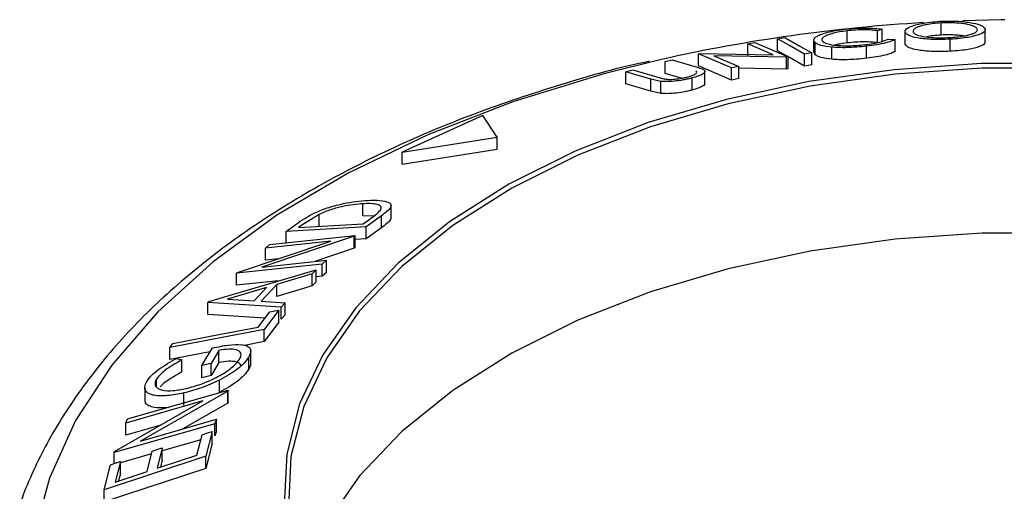
# Model space of a CAD drawing. Extents: x 5 to 292, y 5 to 205.
# Drawn here: x 193 to 204, y 117 to 122 of the extents above; entities that cross this region are included whole.
import ezdxf

# ---------------------------------------------------------------- set-up
doc = ezdxf.new("R2010")
doc.units = 0
doc.layers.get('0').update_dxf_attribs({"linetype": 'CONTINUOUS'})

msp = doc.modelspace()

# ---------------------------------------------------------------- linework, layer by layer
at = {"color": 7, "linetype": 'CONTINUOUS'}
for p, q in [((203.6417, 121.9648), (203.6417, 122.1009)), ((202.5817, 121.8762), (202.5817, 122.0123)), ((202.9779, 122.0316), (202.9249, 122.0138)), ((202.9249, 121.8777), (202.9249, 122.0138)), ((202.9779, 121.8955), (202.9779, 122.0316)), ((203.2349, 122.0033), (203.2349, 121.8672)), ((203.2383, 121.8533), (203.2383, 121.9894)), ((204.1421, 121.8893), (204.1421, 122.0254)), ((201.4603, 121.8644), (201.5406, 121.8792)), ((201.7473, 121.7416), (201.4603, 121.8644)), ((201.4603, 121.7283), (201.4603, 121.8644)), ((201.5406, 121.8792), (201.9155, 121.7187)), ((201.7952, 121.9231), (201.8783, 121.9361)), ((201.7952, 121.787), (201.7952, 121.9231)), ((202.2034, 121.907), (202.2034, 121.7709)), ((202.2195, 121.7421), (202.2195, 121.8782)), ((203.0444, 121.9188), (203.1251, 121.9146)), ((203.1251, 121.7785), (203.1251, 121.9146)), ((203.2383, 121.8533), (203.2404, 121.8671)), ((203.7456, 121.7814), (203.7456, 121.9175)), ((200.9018, 121.7534), (200.9195, 121.7572)), ((201.2767, 121.593), (200.9018, 121.7534)), ((200.9018, 121.6173), (200.9018, 121.7534)), ((200.9195, 121.7572), (201.7473, 121.7416)), ((201.8972, 121.7154), (201.0772, 121.7318)), ((201.0772, 121.7318), (201.3608, 121.6107)), ((202.184, 121.7634), (202.1009, 121.7503)), ((202.1009, 121.6142), (202.1009, 121.7503)), ((202.184, 121.6273), (202.184, 121.7634)), ((202.2195, 121.7421), (202.2069, 121.7711)), ((202.4091, 121.6913), (202.4091, 121.8274)), ((202.8005, 121.7026), (202.8005, 121.8387)), ((200.5264, 121.6654), (200.6051, 121.6849)), ((200.5264, 121.5294), (200.5264, 121.6654)), ((200.6051, 121.6849), (200.8882, 121.6015)), ((201.9155, 121.7187), (201.8972, 121.7154)), ((201.8972, 121.5793), (201.8972, 121.7154)), ((201.9155, 121.5826), (201.9155, 121.7187)), ((202.184, 121.6273), (202.1009, 121.6142)), ((200.0824, 121.5507), (200.1614, 121.5718)), ((200.3656, 121.4673), (200.0824, 121.5507)), ((200.0824, 121.4146), (200.0824, 121.5507)), ((200.1614, 121.5718), (200.4446, 121.4884)), ((200.7063, 121.4764), (200.5264, 121.5294)), ((201.2767, 121.4569), (200.9018, 121.6173)), ((200.9757, 121.4176), (200.9757, 121.5537)), ((201.3608, 121.6107), (201.2767, 121.593)), ((201.2767, 121.4569), (201.2767, 121.593)), ((201.3608, 121.4746), (201.3608, 121.6107)), ((201.8972, 121.5793), (201.3608, 121.5901)), ((201.9155, 121.5826), (201.8972, 121.5793)), ((200.3656, 121.3312), (200.0824, 121.4146)), ((200.4789, 121.4421), (200.3656, 121.4673)), ((200.3656, 121.3312), (200.3656, 121.4673)), ((200.4446, 121.4884), (200.5106, 121.4709)), ((200.4789, 121.3061), (200.4789, 121.4421)), ((200.8328, 121.344), (200.8328, 121.4801)), ((201.3608, 121.4746), (201.2767, 121.4569)), ((200.4789, 121.3061), (200.3656, 121.3312)), ((198.4675, 121.0569), (197.5595, 120.6451)), ((198.6313, 120.8117), (198.4675, 121.0569)), ((197.5595, 120.6451), (198.6313, 120.8117)), ((198.6313, 120.6756), (198.6313, 120.8117)), ((197.5595, 120.509), (198.6313, 120.6756)), ((197.5595, 120.509), (197.5595, 120.6451)), ((197.1142, 119.9262), (197.1142, 120.0623)), ((197.4331, 119.9047), (197.4331, 120.0405)), ((196.6203, 119.9416), (196.4268, 119.8202)), ((196.6203, 119.8055), (196.6203, 119.9416)), ((197.2351, 119.9207), (197.1142, 119.9262)), ((197.1178, 119.8341), (197.1804, 119.8796)), ((197.3236, 119.9262), (197.1511, 119.801)), ((197.3236, 119.7901), (197.3236, 119.9262)), ((196.2488, 119.7494), (196.3611, 119.8311)), ((197.1511, 119.801), (196.2488, 119.7494)), ((196.2488, 119.6134), (196.2488, 119.7494)), ((196.3885, 119.7924), (197.1178, 119.8341)), ((196.4268, 119.8202), (196.3885, 119.7924)), ((197.1511, 119.665), (197.1511, 119.801)), ((197.3236, 119.7901), (197.1511, 119.665)), ((195.6982, 119.2873), (196.7543, 119.6407)), ((197.0171, 119.6952), (195.9731, 119.3468)), ((196.7543, 119.6407), (196.0141, 119.5621)), ((196.0609, 119.6018), (197.0278, 119.7042)), ((197.0278, 119.7042), (197.0171, 119.6952)), ((197.0171, 119.5591), (197.0171, 119.6952)), ((197.0278, 119.5681), (197.0278, 119.7042)), ((197.1511, 119.665), (197.0278, 119.6579)), ((196.0141, 119.5621), (196.0609, 119.6018)), ((196.0141, 119.426), (196.0141, 119.5621)), ((197.0171, 119.5591), (196.571, 119.4102)), ((197.0278, 119.5681), (197.0171, 119.5591)), ((195.9731, 119.3468), (196.704, 119.4243)), ((196.1586, 119.4413), (196.0141, 119.426)), ((196.704, 119.4243), (196.6548, 119.3805)), ((196.704, 119.2883), (196.704, 119.4243)), ((195.3735, 118.9596), (196.5862, 119.3172)), ((196.6548, 119.3805), (195.6878, 119.2781)), ((195.6878, 119.2781), (195.6982, 119.2873)), ((196.5862, 119.3172), (196.5425, 119.2716)), ((196.5862, 119.1811), (196.5862, 119.3172)), ((196.6548, 119.2444), (196.6548, 119.3805)), ((196.704, 119.2883), (196.6548, 119.2444)), ((195.6878, 119.142), (195.6878, 119.2781)), ((196.1625, 119.1923), (195.6878, 119.142)), ((196.5425, 119.2716), (196.1421, 119.1527)), ((196.5425, 119.1355), (196.5425, 119.2716)), ((196.5862, 119.1811), (196.5425, 119.1355)), ((196.6548, 119.2444), (196.5862, 119.2372)), ((196.0253, 119.1185), (195.5855, 118.9875)), ((195.8859, 118.9686), (196.0253, 119.1185)), ((196.1421, 119.1527), (195.9663, 118.9638)), ((196.1421, 119.0166), (196.1421, 119.1527)), ((196.5425, 119.1355), (196.1421, 119.0166)), ((195.3636, 118.949), (195.3735, 118.9596)), ((195.5855, 118.9875), (195.8859, 118.9686)), ((195.9663, 118.9638), (196.2387, 118.9452)), ((196.1932, 118.8947), (195.3636, 118.949)), ((195.3636, 118.8129), (195.3636, 118.949)), ((195.9307, 118.6701), (196.064, 118.8431)), ((196.1668, 118.8628), (195.9986, 118.6436)), ((196.1668, 118.7267), (196.1668, 118.8628)), ((196.2387, 118.9452), (196.1932, 118.8947)), ((196.1932, 118.7586), (196.1932, 118.8947)), ((196.2387, 118.8091), (196.2387, 118.9452)), ((196.0082, 118.7707), (195.3636, 118.8129)), ((196.2387, 118.8091), (196.1932, 118.7586)), ((195.9986, 118.6436), (194.9343, 118.4401)), ((196.1668, 118.7267), (195.9986, 118.5075)), ((195.9986, 118.5075), (195.9986, 118.6436)), ((195.9986, 118.5075), (195.776, 118.4649)), ((194.9343, 118.4401), (194.9691, 118.4862)), ((194.9343, 118.304), (194.9343, 118.4401)), ((195.2943, 118.2362), (195.4153, 118.4353)), ((195.4892, 118.4086), (195.3998, 118.2609)), ((195.4892, 118.2725), (195.4892, 118.4086)), ((195.8477, 118.2641), (195.8477, 118.4002)), ((195.3882, 118.3908), (194.9343, 118.304)), ((195.0133, 118.3184), (195.0717, 118.3016)), ((195.0717, 118.1655), (195.0717, 118.3016)), ((195.8252, 118.1954), (195.8252, 118.3315)), ((195.3998, 118.2609), (195.2943, 118.2362)), ((195.2943, 118.1001), (195.2943, 118.2362)), ((195.4892, 118.2725), (195.3998, 118.1248)), ((195.3998, 118.1248), (195.3998, 118.2609)), ((194.7832, 117.9963), (194.7832, 118.0833)), ((195.3998, 118.1248), (195.2943, 118.1001)), ((195.4958, 117.9376), (195.4958, 118.0737)), ((194.458, 117.635), (195.5942, 117.9599)), ((194.6521, 117.9881), (194.6521, 117.852)), ((195.5942, 117.9599), (195.59, 117.9494)), ((195.5942, 117.8239), (195.5942, 117.9599)), ((195.59, 117.9494), (194.6042, 117.386)), ((195.0936, 117.7915), (195.0936, 117.9276)), ((195.59, 117.8133), (195.59, 117.9494)), ((194.3112, 117.2665), (195.3089, 117.8373)), ((195.3089, 117.8373), (194.4391, 117.5884)), ((195.59, 117.8133), (195.081, 117.5224)), ((195.5942, 117.8239), (195.59, 117.8133)), ((194.4391, 117.5884), (194.458, 117.635)), ((194.6042, 117.386), (195.463, 117.6317)), ((195.463, 117.6317), (195.4431, 117.5807)), ((195.463, 117.4956), (195.463, 117.6317)), ((195.4431, 117.5807), (194.3069, 117.2557)), ((194.4391, 117.4523), (194.4391, 117.5884)), ((194.833, 117.565), (194.4391, 117.4523)), ((195.4431, 117.4447), (195.4431, 117.5807)), ((195.2849, 117.3994), (194.8487, 117.2746)), ((195.2412, 117.2265), (195.2993, 117.4566)), ((195.4126, 117.4938), (195.3421, 117.2137)), ((195.4126, 117.3577), (195.4126, 117.4938)), ((195.463, 117.4956), (195.4431, 117.4447)), ((194.8487, 117.3085), (194.7905, 117.0783)), ((194.8487, 117.1724), (194.8487, 117.3085)), ((195.4126, 117.3577), (195.3421, 117.0776)), ((195.3421, 117.2137), (194.1934, 116.8361)), ((194.3069, 117.2557), (194.3112, 117.2665)), ((194.3069, 117.1323), (194.3069, 117.2557)), ((194.7283, 117.2402), (194.3776, 117.1399)), ((194.6781, 117.0413), (194.7362, 117.2715)), ((194.8487, 117.1724), (194.828, 117.0907)), ((195.3421, 117.0776), (195.3421, 117.2137)), ((194.1934, 116.8361), (194.2644, 117.1183)), ((195.3421, 117.0776), (194.1934, 116.7)), ((194.3776, 117.1555), (194.319, 116.9233)), ((194.3776, 117.0194), (194.3776, 117.1555)), ((194.3776, 117.0194), (194.3565, 116.9356)), ((194.1934, 116.7), (194.1934, 116.8361))]:
    msp.add_line(p, q, dxfattribs=at)
at = {"color": 7, "linetype": 'CONTINUOUS', "flags": 128}
for points in [[(204.3636, 122.1374), (204.3212, 122.1369), (203.8877, 122.1258)], [(202.1009, 121.7503), (201.9297, 121.847), (201.7952, 121.9231)], [(201.8783, 121.9361), (202.0495, 121.8394), (202.184, 121.7634)], [(202.1009, 121.6142), (201.9297, 121.711), (201.7952, 121.787)], [(205.0937, 121.6426), (204.1006, 121.6421), (203.1146, 121.5739), (202.1495, 121.4388), (201.2189, 121.2388), (200.3358, 120.9766), (199.5125, 120.656), (198.7608, 120.2814), (198.0911, 119.8581), (197.5128, 119.3921), (197.034, 118.8898), (196.6615, 118.3584), (196.4005, 117.8053)], [(205.0909, 121.5904), (204.1035, 121.59), (203.1232, 121.5221), (202.1637, 121.3878), (201.2384, 121.1889), (200.3603, 120.9283), (199.5418, 120.6095), (198.7944, 120.2371), (198.1285, 119.8162), (197.5536, 119.3529), (197.0776, 118.8535), (196.7072, 118.3251), (196.4477, 117.7752)], [(205.0909, 119.7292), (204.1035, 119.7288), (203.1232, 119.6609), (202.1637, 119.5266), (201.2384, 119.3277), (200.3603, 119.0671), (199.5418, 118.7483), (198.7944, 118.3758), (198.1285, 117.955), (197.5536, 117.4916), (197.0776, 116.9923), (196.7072, 116.4639), (196.4477, 115.914)], [(196.064, 118.8431), (196.1216, 118.8542), (196.1668, 118.8628)], [(194.9691, 118.4862), (195.5076, 118.5892), (195.9307, 118.6701)], [(196.4005, 117.8053), (196.2546, 117.2382), (196.2259, 116.6651), (196.3149, 116.0942), (196.5202, 115.5333), (196.839, 114.9903), (197.2667, 114.473), (197.7975, 113.9884), (198.4238, 113.5436), (199.1369, 113.1446), (199.9267, 112.797), (200.7822, 112.5059), (201.6913, 112.2752), (202.6412, 112.1082), (203.6188, 112.0072), (204.6101, 111.9737)], [(196.4477, 117.7752), (196.3027, 117.2114), (196.2742, 116.6416), (196.3626, 116.074), (196.5667, 115.5163), (196.8837, 114.9765), (197.309, 114.4621), (197.8367, 113.9803), (198.4594, 113.538), (199.1684, 113.1413), (199.9536, 112.7958), (200.8042, 112.5063), (201.708, 112.277), (202.6525, 112.1109), (203.6245, 112.0105), (204.6101, 111.9772)], [(195.2993, 117.4566), (195.3628, 117.4774), (195.4126, 117.4938)], [(194.7362, 117.2715), (194.7992, 117.2922), (194.8487, 117.3085)], [(194.7905, 117.0783), (195.0429, 117.1613), (195.2412, 117.2265)], [(194.2644, 117.1183), (194.3278, 117.1391), (194.3776, 117.1555)], [(194.319, 116.9233), (194.5201, 116.9894), (194.6781, 117.0413)]]:
    msp.add_lwpolyline(points, dxfattribs=at)
at = {"color": 8, "linetype": 'CONTINUOUS', "flags": 128}
for points in [[(200.4852, 121.6889), (199.8335, 121.5273), (198.809, 121.2129), (197.8459, 120.8394), (196.9545, 120.4107), (196.1441, 119.9313), (195.4234, 119.4064), (194.8001, 118.8415), (194.2806, 118.2426), (193.8706, 117.616), (193.5744, 116.9684)], [(193.5744, 116.9684), (193.395, 116.3067), (193.3345, 115.6378), (193.3934, 114.9689), (193.5712, 114.307), (193.8659, 113.6592), (194.2745, 113.0323), (194.7925, 112.4329), (195.4145, 111.8675), (196.134, 111.3421), (196.9432, 110.8621), (197.8336, 110.4327), (198.7958, 110.0584), (199.8195, 109.7432), (200.894, 109.4904), (202.0078, 109.3028), (203.1491, 109.1823), (204.3058, 109.1301), (205.4657, 109.1469)]]:
    msp.add_lwpolyline(points, dxfattribs=at)
at = {"color": 7, "linetype": 'CONTINUOUS'}
msp.add_arc((204.5129, 103.7491), 18.3864, 93.32755, 102.65375, dxfattribs=at)
for points, knots in [([(203.2383, 121.9894), (203.2365, 122.0009), (203.233, 122.0238), (203.2815, 122.0549), (203.3505, 122.0792), (203.4222, 122.0964), (203.516, 122.1112), (203.5901, 122.1168), (203.6273, 122.1196)], [0, 0, 0, 0, 0.2495343, 0.4975224, 0.6230389, 0.7484252, 0.8738849, 1, 1, 1, 1]), ([(203.6417, 122.1009), (203.6117, 122.0986), (203.5516, 122.094), (203.4773, 122.0818), (203.4183, 122.0682), (203.3606, 122.0487), (203.3232, 122.0235), (203.3259, 122.005), (203.3273, 121.9957)], [0, 0, 0, 0, 0.1260335, 0.2516091, 0.3761032, 0.5016129, 0.7512257, 1, 1, 1, 1]), ([(203.6273, 122.1196), (203.6652, 122.1209), (203.7407, 122.1236), (203.8468, 122.1203), (203.9334, 122.1117), (204.027, 122.0963), (204.1071, 122.0718), (204.1285, 122.0497), (204.1392, 122.0386)], [0, 0, 0, 0, 0.1254122, 0.2499195, 0.3751591, 0.5007705, 0.7492563, 1, 1, 1, 1]), ([(204.0509, 122.0353), (204.0422, 122.0442), (204.0249, 122.0619), (203.9624, 122.0816), (203.8866, 122.0938), (203.8161, 122.1004), (203.7332, 122.1039), (203.6722, 122.1019), (203.6417, 122.1009)], [0, 0, 0, 0, 0.2498331, 0.4990019, 0.6243891, 0.7494868, 0.8750001, 1, 1, 1, 1]), ([(202.2195, 121.8782), (202.2106, 121.8894), (202.1929, 121.9119), (202.2276, 121.946), (202.2894, 121.9744), (202.3563, 121.9958), (202.4489, 122.0155), (202.5215, 122.0252), (202.5579, 122.0301)], [0, 0, 0, 0, 0.2502427, 0.4981863, 0.6235928, 0.7491848, 0.8743353, 1, 1, 1, 1]), ([(202.5817, 122.0123), (202.5525, 122.0082), (202.4943, 122.0002), (202.4226, 121.984), (202.3662, 121.9668), (202.3143, 121.9436), (202.2887, 121.916), (202.3034, 121.8976), (202.3108, 121.8884)], [0, 0, 0, 0, 0.1238799, 0.2475944, 0.3732273, 0.4994616, 0.7485637, 1, 1, 1, 1]), ([(202.5579, 122.0301), (202.5989, 122.0342), (202.6809, 122.0423), (202.799, 122.0448), (202.9003, 122.0411), (202.952, 122.0348), (202.9779, 122.0316)], [0, 0, 0, 0, 0.24962281, 0.49951777, 0.74921355, 1, 1, 1, 1]), ([(202.9249, 122.0138), (202.9034, 122.0162), (202.8603, 122.021), (202.7793, 122.0242), (202.6823, 122.0217), (202.6153, 122.0154), (202.5817, 122.0123)], [0, 0, 0, 0, 0.2493561, 0.4984322, 0.7489139, 1, 1, 1, 1]), ([(203.7456, 121.9175), (203.7079, 121.916), (203.6328, 121.9132), (203.5281, 121.9153), (203.4431, 121.9222), (203.3511, 121.9352), (203.2708, 121.957), (203.2491, 121.9786), (203.2383, 121.9894)], [0, 0, 0, 0, 0.1254441, 0.2502341, 0.3756306, 0.5010887, 0.7494995, 1, 1, 1, 1]), ([(203.3273, 121.9957), (203.3358, 121.9869), (203.3528, 121.9694), (203.429, 121.9481), (203.5304, 121.9356), (203.6416, 121.9327), (203.7022, 121.9349), (203.7325, 121.9361)], [0, 0, 0, 0, 0.2506879, 0.4998919, 0.7496678, 0.8747604, 1, 1, 1, 1]), ([(203.6417, 121.9648), (203.612, 121.9625), (203.5526, 121.9578), (203.4982, 121.9498), (203.4776, 121.945), (203.4765, 121.9448)], [0, 0, 0, 0, 0.4882122, 0.9746504, 1, 1, 1, 1]), ([(203.9002, 121.9548), (203.895, 121.9557), (203.8713, 121.9596), (203.8155, 121.9642), (203.7334, 121.9678), (203.6723, 121.9658), (203.6417, 121.9648)], [0, 0, 0, 0, 0.084979, 0.389728, 0.6954893, 1, 1, 1, 1]), ([(203.7325, 121.9361), (203.7627, 121.9383), (203.823, 121.9427), (203.8986, 121.9537), (203.959, 121.9662), (204.0179, 121.9841), (204.055, 122.0078), (204.0523, 122.0262), (204.0509, 122.0353)], [0, 0, 0, 0, 0.1260742, 0.2517358, 0.3765934, 0.5021529, 0.751563, 1, 1, 1, 1]), ([(204.1392, 122.0386), (204.1409, 122.0272), (204.1443, 122.0045), (204.084, 121.97), (203.9832, 121.9426), (203.8567, 121.9252), (203.7827, 121.92), (203.7456, 121.9175)], [0, 0, 0, 0, 0.2507452, 0.4993416, 0.7495585, 0.8746023, 1, 1, 1, 1]), ([(202.4091, 121.8274), (202.3633, 121.8334), (202.2718, 121.8453), (202.2369, 121.8672), (202.2195, 121.8782)], [0, 0, 0, 0, 0.4995871, 1, 1, 1, 1]), ([(202.3108, 121.8884), (202.3254, 121.8801), (202.3544, 121.8636), (202.4343, 121.8498), (202.5208, 121.844), (202.599, 121.8431), (202.6904, 121.8472), (202.7527, 121.8535), (202.7839, 121.8566)], [0, 0, 0, 0, 0.2500373, 0.4978781, 0.623252, 0.7488875, 0.8742142, 1, 1, 1, 1]), ([(202.5817, 121.8762), (202.5517, 121.8721), (202.4995, 121.8651), (202.4592, 121.8555), (202.4421, 121.8514)], [0, 0, 0, 0, 0.5746366, 1, 1, 1, 1]), ([(202.9249, 121.8777), (202.9033, 121.8801), (202.86, 121.8849), (202.7787, 121.8881), (202.6819, 121.8856), (202.6151, 121.8793), (202.5817, 121.8762)], [0, 0, 0, 0, 0.2504876, 0.5007023, 0.75006, 1, 1, 1, 1]), ([(202.7839, 121.8566), (202.8153, 121.8606), (202.8781, 121.8688), (202.9792, 121.8905), (203.0183, 121.9075), (203.0444, 121.9188)], [0, 0, 0, 0, 0.2501219, 0.5006717, 1, 1, 1, 1]), ([(203.1251, 121.9146), (203.111, 121.9078), (203.0829, 121.8941), (203.0133, 121.8734), (202.9173, 121.8539), (202.8395, 121.8438), (202.8005, 121.8387)], [0, 0, 0, 0, 0.2497549, 0.4986537, 0.7485875, 1, 1, 1, 1]), ([(203.7456, 121.7814), (203.7079, 121.7799), (203.6327, 121.7771), (203.53, 121.7792), (203.4445, 121.786), (203.3517, 121.799), (203.2706, 121.821), (203.2491, 121.8426), (203.2383, 121.8533)], [0, 0, 0, 0, 0.12541094, 0.2503005, 0.36883913, 0.50116636, 0.75097537, 1, 1, 1, 1]), ([(204.1369, 121.8894), (204.1375, 121.8823), (204.139, 121.864), (204.0831, 121.8339), (203.9831, 121.8065), (203.8567, 121.7891), (203.7826, 121.7839), (203.7456, 121.7814)], [0, 0, 0, 0, 0.1710224, 0.4466958, 0.7230345, 0.8613953, 1, 1, 1, 1]), ([(202.4091, 121.6913), (202.3633, 121.6973), (202.2718, 121.7092), (202.2369, 121.7311), (202.2195, 121.7421)], [0, 0, 0, 0, 0.4995871, 1, 1, 1, 1]), ([(202.8005, 121.8387), (202.7634, 121.8348), (202.6893, 121.827), (202.5802, 121.8217), (202.485, 121.8219), (202.4344, 121.8256), (202.4091, 121.8274)], [0, 0, 0, 0, 0.250551, 0.5004375, 0.7497178, 1, 1, 1, 1]), ([(203.1251, 121.7785), (203.111, 121.7716), (203.0827, 121.7579), (203.0128, 121.7372), (202.9167, 121.7177), (202.8393, 121.7077), (202.8005, 121.7026)], [0, 0, 0, 0, 0.2506988, 0.5007434, 0.7502182, 1, 1, 1, 1]), ([(200.3482, 121.6677), (200.3303, 121.664), (199.9626, 121.5895), (199.2791, 121.3894), (198.3116, 121.0651), (197.4035, 120.6793), (196.5578, 120.2432), (195.7838, 119.7574), (195.0889, 119.2259), (194.4809, 118.6526), (193.9669, 118.0429), (193.5633, 117.4174), (193.3438, 116.9543), (193.2527, 116.7093), (193.2395, 116.6738)], [0, 0, 0, 0, 0.0050483, 0.1035417, 0.2021748, 0.3009704, 0.3999386, 0.4990645, 0.5982874, 0.6974191, 0.7962008, 0.8942825, 0.984677, 1, 1, 1, 1]), ([(202.8005, 121.7026), (202.7634, 121.6987), (202.6893, 121.691), (202.5802, 121.6856), (202.485, 121.6859), (202.4344, 121.6895), (202.4091, 121.6913)], [0, 0, 0, 0, 0.250551, 0.5004375, 0.7497178, 1, 1, 1, 1]), ([(200.7837, 121.4921), (200.7953, 121.4953), (200.8183, 121.5017), (200.8536, 121.5152), (200.8801, 121.531), (200.8872, 121.5466), (200.8789, 121.5546), (200.8747, 121.5585)], [0, 0, 0, 0, 0.1253676, 0.2507686, 0.500274, 0.7495317, 1, 1, 1, 1]), ([(200.8882, 121.6015), (200.9299, 121.5893), (200.982, 121.5739), (200.9733, 121.5415), (200.9522, 121.5228), (200.9062, 121.5012), (200.8573, 121.4872), (200.8328, 121.4801)], [0, 0, 0, 0, 0.498787, 0.6243182, 0.7496135, 0.8743805, 1, 1, 1, 1]), ([(200.8328, 121.4801), (200.8163, 121.4761), (200.7833, 121.4679), (200.7133, 121.4542), (200.6277, 121.4427), (200.5412, 121.4379), (200.4997, 121.4407), (200.4789, 121.4421)], [0, 0, 0, 0, 0.1252631, 0.25007816, 0.49984531, 0.74967338, 1, 1, 1, 1]), ([(200.5106, 121.4709), (200.5243, 121.4686), (200.5516, 121.4641), (200.6144, 121.4641), (200.6835, 121.4723), (200.7417, 121.4821), (200.7697, 121.4888), (200.7837, 121.4921)], [0, 0, 0, 0, 0.2497682, 0.4984076, 0.7479428, 0.8737176, 1, 1, 1, 1]), ([(200.9742, 121.4177), (200.9738, 121.4136), (200.9728, 121.4043), (200.952, 121.3868), (200.9064, 121.3651), (200.8573, 121.3511), (200.8328, 121.344)], [0, 0, 0, 0, 0.2054196, 0.4704662, 0.7350414, 1, 1, 1, 1]), ([(200.8328, 121.344), (200.8163, 121.34), (200.7833, 121.3318), (200.7133, 121.3182), (200.6277, 121.3066), (200.5412, 121.3018), (200.4997, 121.3047), (200.4789, 121.3061)], [0, 0, 0, 0, 0.1252631, 0.2500782, 0.4998453, 0.7496734, 1, 1, 1, 1]), ([(196.5704, 119.9589), (196.5971, 119.9704), (196.6505, 119.9933), (196.7613, 120.0311), (196.9509, 120.0805), (197.0811, 120.0923), (197.1679, 120.1001)], [0, 0, 0, 0, 0.1251184, 0.2498973, 0.5002762, 1, 1, 1, 1]), ([(197.1142, 120.0623), (197.0426, 120.0559), (196.9351, 120.0462), (196.7774, 120.0037), (196.6857, 119.9711), (196.6421, 119.9514), (196.6203, 119.9416)], [0, 0, 0, 0, 0.49893538, 0.74891908, 0.87469623, 1, 1, 1, 1]), ([(197.3132, 119.9896), (197.317, 119.9978), (197.3246, 120.014), (197.316, 120.0383), (197.2647, 120.0656), (197.1744, 120.0637), (197.1142, 120.0623)], [0, 0, 0, 0, 0.1260043, 0.2517316, 0.5015573, 1, 1, 1, 1]), ([(197.1679, 120.1001), (197.2165, 120.1014), (197.3136, 120.104), (197.399, 120.0855), (197.4354, 120.0561), (197.433, 120.0218), (197.3898, 119.9758), (197.3458, 119.9428), (197.3236, 119.9262)], [0, 0, 0, 0, 0.2500469, 0.4985592, 0.6245441, 0.7488971, 0.8735215, 1, 1, 1, 1]), ([(196.3611, 119.8311), (196.3916, 119.8529), (196.4523, 119.8965), (196.5311, 119.9381), (196.5704, 119.9589)], [0, 0, 0, 0, 0.5022475, 1, 1, 1, 1]), ([(197.1804, 119.8796), (197.207, 119.8988), (197.2601, 119.9369), (197.2955, 119.9721), (197.3132, 119.9896)], [0, 0, 0, 0, 0.5019715, 1, 1, 1, 1]), ([(197.4296, 119.9048), (197.4296, 119.8979), (197.4296, 119.8801), (197.3884, 119.8389), (197.3451, 119.8063), (197.3236, 119.7901)], [0, 0, 0, 0, 0.2373991, 0.6194085, 1, 1, 1, 1]), ([(195.4153, 118.4353), (195.4759, 118.4479), (195.5966, 118.473), (195.7273, 118.4783), (195.8058, 118.4611), (195.8449, 118.434), (195.852, 118.389), (195.8341, 118.3507), (195.8252, 118.3315)], [0, 0, 0, 0, 0.2507762, 0.4991971, 0.6245174, 0.7495512, 0.8743325, 1, 1, 1, 1]), ([(195.7219, 118.3085), (195.7283, 118.3213), (195.7411, 118.3468), (195.7388, 118.3776), (195.7201, 118.3997), (195.6783, 118.4185), (195.603, 118.4255), (195.5272, 118.4143), (195.4892, 118.4086)], [0, 0, 0, 0, 0.1253285, 0.2501708, 0.3752249, 0.5004986, 0.7496901, 1, 1, 1, 1]), ([(194.6742, 118.0566), (194.6905, 118.0794), (194.7231, 118.1249), (194.8361, 118.2193), (194.9424, 118.2788), (195.0133, 118.3184)], [0, 0, 0, 0, 0.2502999, 0.5003609, 1, 1, 1, 1]), ([(195.0717, 118.3016), (195.0129, 118.2687), (194.9245, 118.2191), (194.8284, 118.141), (194.7982, 118.1025), (194.7832, 118.0833)], [0, 0, 0, 0, 0.4986126, 0.7498363, 1, 1, 1, 1]), ([(195.1206, 117.9779), (195.1755, 117.9932), (195.2849, 118.0235), (195.4298, 118.0853), (195.5404, 118.1468), (195.6161, 118.1991), (195.6818, 118.2548), (195.7086, 118.2906), (195.7219, 118.3085)], [0, 0, 0, 0, 0.25049762, 0.49891444, 0.62471675, 0.75057905, 0.87517988, 1, 1, 1, 1]), ([(195.7369, 118.2222), (195.7372, 118.2284), (195.7379, 118.2453), (195.7195, 118.2634), (195.6786, 118.2826), (195.6029, 118.2894), (195.5271, 118.2782), (195.4892, 118.2725)], [0, 0, 0, 0, 0.08846568, 0.24048849, 0.39277819, 0.69570934, 1, 1, 1, 1]), ([(195.8252, 118.3315), (195.8097, 118.3092), (195.7788, 118.2646), (195.6981, 118.194), (195.6012, 118.1289), (195.531, 118.0921), (195.4958, 118.0737)], [0, 0, 0, 0, 0.2503771, 0.4999842, 0.7494278, 1, 1, 1, 1]), ([(195.8252, 118.1954), (195.8097, 118.1731), (195.7788, 118.1285), (195.6981, 118.0579), (195.6012, 117.9929), (195.531, 117.9561), (195.4958, 117.9376)], [0, 0, 0, 0, 0.2503771, 0.4999842, 0.7494278, 1, 1, 1, 1]), ([(195.8443, 118.2639), (195.8453, 118.2596), (195.8496, 118.241), (195.8358, 118.2152), (195.8252, 118.1954)], [0, 0, 0, 0, 0.2329206, 1, 1, 1, 1]), ([(194.7832, 118.0833), (194.7765, 118.0675), (194.763, 118.0357), (194.7748, 117.9995), (194.8042, 117.9731), (194.8649, 117.9522), (194.97, 117.9495), (195.0702, 117.9684), (195.1206, 117.9779)], [0, 0, 0, 0, 0.12419989, 0.2486437, 0.37496216, 0.50118721, 0.74947599, 1, 1, 1, 1]), ([(195.0717, 118.1655), (195.0134, 118.1324), (194.9261, 118.0828), (194.8466, 118.0216), (194.8285, 118.0002), (194.8267, 117.9979)], [0, 0, 0, 0, 0.6423002, 0.9628738, 1, 1, 1, 1]), ([(195.4958, 118.0737), (195.4272, 118.042), (195.2901, 117.9787), (195.1591, 117.9446), (195.0936, 117.9276)], [0, 0, 0, 0, 0.4996777, 1, 1, 1, 1]), ([(195.0936, 117.9276), (195.0307, 117.9153), (194.9056, 117.8909), (194.7746, 117.8938), (194.6962, 117.9173), (194.6573, 117.9489), (194.6463, 117.9961), (194.6649, 118.0364), (194.6742, 118.0566)], [0, 0, 0, 0, 0.2501337, 0.4982399, 0.6236679, 0.7491643, 0.8743389, 1, 1, 1, 1]), ([(194.901, 117.7617), (194.8496, 117.76), (194.7707, 117.7573), (194.6967, 117.7819), (194.6576, 117.8098), (194.6556, 117.8393), (194.6548, 117.8522)], [0, 0, 0, 0, 0.4020194, 0.6170896, 0.8322865, 1, 1, 1, 1])]:
    msp.add_open_spline(points, degree=3, knots=knots, dxfattribs=at)

doc.saveas('drawing.dxf')
